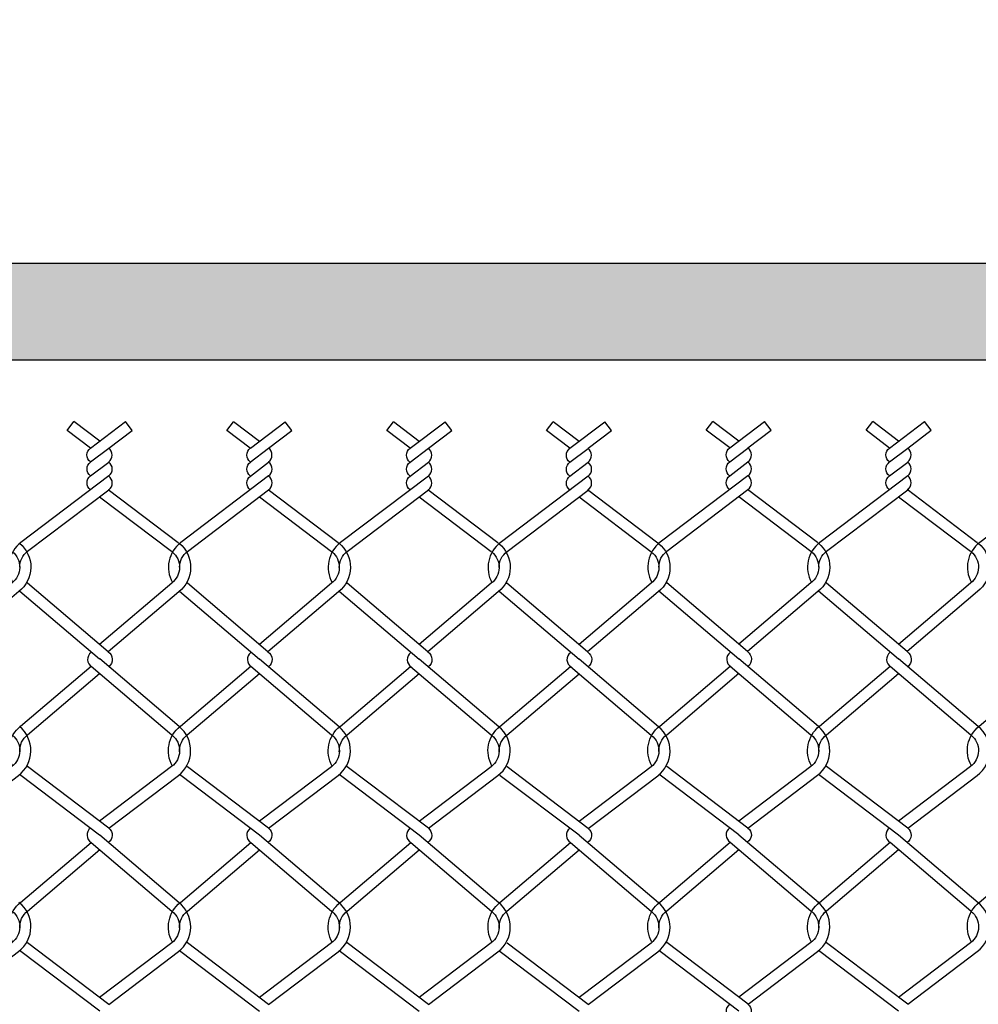
# Model space of a CAD drawing. Extents: x 643283 to 643538, y 2135574 to 2135699.
# Drawn here: x 643522 to 643522, y 2135650 to 2135651 of the extents above; entities that cross this region are included whole.
import ezdxf

# ---------------------------------------------------------------- set-up
doc = ezdxf.new("R2010")
doc.units = 0
doc.header["$PDMODE"] = 32
doc.header["$PDSIZE"] = 1.5
doc.styles.get("Standard").update_dxf_attribs({"font": 'arial.ttf'})
doc.dimstyles.get("Standard").update_dxf_attribs({"dimtxt": 0.18, "dimasz": 0.18, "dimexe": 0.18, "dimexo": 0.0625, "dimgap": 0.09, "dimtad": 0, "dimtih": 1, "dimtoh": 1, "dimdec": 4, "dimzin": 0, "dimdsep": 46, "dimtxsty": 'Standard', "dimcen": 0.09, "dimadec": 0, "dimazin": 0, "dimtfac": 1, "dimtdec": 4, "dimtofl": 0, "dimtmove": 0, "dimatfit": 3, "dimfxl": 1, "dimtolj": 1, "dimtzin": 0, "dimarcsym": 0})

# ---------------------------------------------------------------- blocks, each defined once
blk = doc.blocks.new('*D13')
at = {"color": 0, "lineweight": -2, "transparency": 16777216}
for p, q in [((643519.50188, 2135650.3151), (643519.50188, 2135651.49308)), ((643522.51855, 2135650.3151), (643522.51855, 2135651.49308)), ((643519.68188, 2135651.31308), (643520.6868, 2135651.31308)), ((643522.33855, 2135651.31308), (643521.33363, 2135651.31308))]:
    blk.add_line(p, q, dxfattribs=at)
at = {"color": 0, "transparency": 16777216}
for points in [[(643519.68188, 2135651.34308), (643519.68188, 2135651.28308), (643519.50188, 2135651.31308)], [(643522.33855, 2135651.34308), (643522.33855, 2135651.28308), (643522.51855, 2135651.31308)]]:
    blk.add_solid(points, dxfattribs=at)
at = {"layer": 'Defpoints', "color": 0, "transparency": 16777216}
for p in [(643522.51855, 2135651.31308), (643519.50188, 2135650.2526), (643522.51855, 2135650.2526)]:
    blk.add_point(p, dxfattribs=at)
at = {"color": 0, "transparency": 16777216, "insert": (643521.01021, 2135651.31308), "char_height": 0.18, "attachment_point": 5}
blk.add_mtext('\\A1;3.00', dxfattribs=at)

msp = doc.modelspace()

# ---------------------------------------------------------------- hatches: boundary and pattern name
at = {"true_color": 0x000000, "transparency": 33554523}
h = msp.add_hatch(color=18, dxfattribs=at)
h.dxf.hatch_style = 1
h.set_gradient(color1=(192, 192, 192), color2=(128, 128, 128), rotation=90)
h.paths.add_polyline_path([(643519.50682, 2135650.32525), (643522.51361, 2135650.32525), (643522.51361, 2135650.37605), (643519.50682, 2135650.37605)])

# ---------------------------------------------------------------- linework, layer by layer
at = {"color": 8}
for p, q in [((643521.67303, 2135650.28805), (643521.67652, 2135650.29266)), ((643521.70729, 2135650.28805), (643521.70379, 2135650.29266)), ((643521.75733, 2135650.28801), (643521.76083, 2135650.29262)), ((643521.79159, 2135650.28801), (643521.7881, 2135650.29262)), ((643521.84163, 2135650.28797), (643521.84513, 2135650.29259)), ((643521.8759, 2135650.28797), (643521.8724, 2135650.29259)), ((643521.92594, 2135650.28793), (643521.92943, 2135650.29255)), ((643521.9602, 2135650.28793), (643521.9567, 2135650.29255)), ((643522.01024, 2135650.28812), (643522.01374, 2135650.29273)), ((643522.0445, 2135650.28812), (643522.04101, 2135650.29273)), ((643522.09455, 2135650.28808), (643522.09804, 2135650.2927)), ((643522.12881, 2135650.28808), (643522.12531, 2135650.2927)), ((643521.68539, 2135650.27868), (643521.68534, 2135650.27871)), ((643521.68534, 2135650.27138), (643521.69497, 2135650.27868)), ((643521.76969, 2135650.27864), (643521.76964, 2135650.27868)), ((643521.76964, 2135650.27134), (643521.77928, 2135650.27864)), ((643521.854, 2135650.2786), (643521.85395, 2135650.27864)), ((643521.85395, 2135650.2713), (643521.86358, 2135650.27861)), ((643521.9383, 2135650.27857), (643521.93825, 2135650.2786)), ((643521.93825, 2135650.27126), (643521.94788, 2135650.27857)), ((643522.02261, 2135650.27875), (643522.02256, 2135650.27879)), ((643522.02256, 2135650.27145), (643522.03219, 2135650.27875)), ((643522.10691, 2135650.27872), (643522.10686, 2135650.27875)), ((643522.10686, 2135650.27141), (643522.11649, 2135650.27872)), ((643521.68536, 2135650.26402), (643521.69499, 2135650.27133)), ((643521.76967, 2135650.26398), (643521.7793, 2135650.27129)), ((643521.85397, 2135650.26395), (643521.8636, 2135650.27125)), ((643521.93827, 2135650.26391), (643521.9479, 2135650.27121)), ((643522.02258, 2135650.26409), (643522.03221, 2135650.2714)), ((643522.10688, 2135650.26406), (643522.11651, 2135650.27136))]:
    msp.add_line(p, q, dxfattribs=at)
msp.add_lwpolyline([(643519.50682, 2135650.32525), (643522.51361, 2135650.32525), (643522.51361, 2135650.37605), (643519.50682, 2135650.37605)], close=True)
for points in [[(643521.69018, 2135650.28231), (643521.67652, 2135650.29266)], [(643521.68536, 2135650.2787), (643521.70379, 2135650.29266)], [(643521.77449, 2135650.28227), (643521.76083, 2135650.29262)], [(643521.76967, 2135650.27866), (643521.7881, 2135650.29262)], [(643521.85879, 2135650.28224), (643521.84513, 2135650.29259)], [(643521.85397, 2135650.27862), (643521.8724, 2135650.29259)], [(643521.94309, 2135650.2822), (643521.92943, 2135650.29255)], [(643521.93828, 2135650.27859), (643521.9567, 2135650.29255)], [(643522.0274, 2135650.28238), (643522.01374, 2135650.29273)], [(643522.02258, 2135650.27877), (643522.04101, 2135650.29273)], [(643522.1117, 2135650.28235), (643522.09804, 2135650.2927)], [(643522.10688, 2135650.27873), (643522.12531, 2135650.2927)], [(643521.68534, 2135650.27871), (643521.67303, 2135650.28805)], [(643521.69497, 2135650.27871), (643521.70729, 2135650.28805)], [(643521.76964, 2135650.27868), (643521.75733, 2135650.28801)], [(643521.77928, 2135650.27868), (643521.79159, 2135650.28801)], [(643521.85395, 2135650.27864), (643521.84163, 2135650.28797)], [(643521.86358, 2135650.27864), (643521.8759, 2135650.28797)], [(643521.93825, 2135650.2786), (643521.92594, 2135650.28793)], [(643521.94788, 2135650.2786), (643521.9602, 2135650.28793)], [(643522.02256, 2135650.27879), (643522.01024, 2135650.28812)], [(643522.03219, 2135650.27879), (643522.0445, 2135650.28812)], [(643522.10686, 2135650.27875), (643522.09455, 2135650.28808)], [(643522.11649, 2135650.27875), (643522.12881, 2135650.28808)], [(643521.69012, 2135650.1675), (643521.69014, 2135650.16752)], [(643521.69018, 2135650.1675), (643521.69015, 2135650.16748)], [(643521.77443, 2135650.16747), (643521.77444, 2135650.16748)], [(643521.77449, 2135650.16747), (643521.77446, 2135650.16744)], [(643521.85873, 2135650.16743), (643521.85875, 2135650.16744)], [(643521.85879, 2135650.16743), (643521.85876, 2135650.1674)], [(643521.94304, 2135650.16739), (643521.94305, 2135650.1674)], [(643521.9431, 2135650.16739), (643521.94307, 2135650.16737)], [(643522.02734, 2135650.16758), (643522.02736, 2135650.16759)], [(643522.0274, 2135650.16758), (643522.02737, 2135650.16755)], [(643522.11164, 2135650.16754), (643522.11166, 2135650.16755)], [(643522.1117, 2135650.16754), (643522.11167, 2135650.16751)]]:
    msp.add_lwpolyline(points, dxfattribs=at)
for points in [[(643521.68529, 2135650.27141), (643521.68529, 2135650.27141, -0.501309), (643521.68534, 2135650.27871, -0.501309)], [(643521.69498, 2135650.27141), (643521.69498, 2135650.27141, 0.497358), (643521.69497, 2135650.27868, 0.497358)], [(643521.76959, 2135650.27138), (643521.76959, 2135650.27138, -0.501309), (643521.76964, 2135650.27868, -0.501309)], [(643521.77928, 2135650.27138), (643521.77928, 2135650.27138, 0.497358), (643521.77928, 2135650.27864, 0.497358)], [(643521.8539, 2135650.27134), (643521.8539, 2135650.27134, -0.501309), (643521.85395, 2135650.27864, -0.501309)], [(643521.86358, 2135650.27134), (643521.86358, 2135650.27134, 0.497358), (643521.86358, 2135650.27861, 0.497358)], [(643521.9382, 2135650.2713), (643521.9382, 2135650.2713, -0.501309), (643521.93825, 2135650.2786, -0.501309)], [(643521.94789, 2135650.2713), (643521.94789, 2135650.2713, 0.497358), (643521.94788, 2135650.27857, 0.497358)], [(643522.02251, 2135650.27149), (643522.02251, 2135650.27149, -0.501309), (643522.02256, 2135650.27879, -0.501309)], [(643522.03219, 2135650.27149), (643522.03219, 2135650.27149, 0.497358), (643522.03219, 2135650.27875, 0.497358)], [(643522.10681, 2135650.27145), (643522.10681, 2135650.27145, -0.501309), (643522.10686, 2135650.27875, -0.501309)], [(643522.1165, 2135650.27145), (643522.1165, 2135650.27145, 0.497358), (643522.11649, 2135650.27872, 0.497358)], [(643521.68531, 2135650.26406), (643521.68531, 2135650.26406, -0.501309), (643521.68536, 2135650.27136, -0.501309)], [(643521.695, 2135650.26406), (643521.695, 2135650.26406, 0.497358), (643521.69499, 2135650.27133, 0.497358)], [(643521.76961, 2135650.26402), (643521.76961, 2135650.26402, -0.501309), (643521.76967, 2135650.27132, -0.501309)], [(643521.7793, 2135650.26402), (643521.7793, 2135650.26402, 0.497358), (643521.7793, 2135650.27129, 0.497358)], [(643521.85392, 2135650.26398), (643521.85392, 2135650.26398, -0.501309), (643521.85397, 2135650.27129, -0.501309)], [(643521.86361, 2135650.26398), (643521.86361, 2135650.26398, 0.497358), (643521.8636, 2135650.27125, 0.497358)], [(643521.93822, 2135650.26395), (643521.93822, 2135650.26395, -0.501309), (643521.93827, 2135650.27125, -0.501309)], [(643521.94791, 2135650.26395), (643521.94791, 2135650.26395, 0.497358), (643521.9479, 2135650.27121, 0.497358)], [(643522.02253, 2135650.26413), (643522.02253, 2135650.26413, -0.501309), (643522.02258, 2135650.27143, -0.501309)], [(643522.03221, 2135650.26413), (643522.03221, 2135650.26413, 0.497358), (643522.03221, 2135650.2714, 0.497358)], [(643522.10683, 2135650.2641), (643522.10683, 2135650.2641, -0.501309), (643522.10688, 2135650.2714, -0.501309)], [(643522.11652, 2135650.2641), (643522.11652, 2135650.2641, 0.497358), (643522.11651, 2135650.27136, 0.497358)], [(643521.695, 2135650.26406), (643521.64865, 2135650.22894, 0.374694), (643521.64425, 2135650.20784, 0.374694)], [(643521.68531, 2135650.25672), (643521.68531, 2135650.25672, -0.501309), (643521.68536, 2135650.26402, -0.501309)], [(643521.695, 2135650.25672), (643521.695, 2135650.25672, 0.497358), (643521.69499, 2135650.26399, 0.497358)], [(643521.7793, 2135650.26402), (643521.73295, 2135650.2289, 0.374694), (643521.72855, 2135650.2078, 0.374694)], [(643521.76961, 2135650.25668), (643521.76961, 2135650.25668, -0.501309), (643521.76967, 2135650.26398, -0.501309)], [(643521.7793, 2135650.25668), (643521.7793, 2135650.25668, 0.497358), (643521.7793, 2135650.26395, 0.497358)], [(643521.86361, 2135650.26398), (643521.81725, 2135650.22886, 0.374694), (643521.81286, 2135650.20777, 0.374694)], [(643521.85392, 2135650.25664), (643521.85392, 2135650.25664, -0.501309), (643521.85397, 2135650.26395, -0.501309)], [(643521.86361, 2135650.25664), (643521.86361, 2135650.25664, 0.497358), (643521.8636, 2135650.26391, 0.497358)], [(643521.94791, 2135650.26395), (643521.90156, 2135650.22883, 0.374694), (643521.89716, 2135650.20773, 0.374694)], [(643521.93822, 2135650.25661), (643521.93822, 2135650.25661, -0.501309), (643521.93827, 2135650.26391, -0.501309)], [(643521.94791, 2135650.25661), (643521.94791, 2135650.25661, 0.497358), (643521.9479, 2135650.26387, 0.497358)], [(643522.03221, 2135650.26413), (643521.98586, 2135650.22901, 0.374694), (643521.98147, 2135650.20792, 0.374694)], [(643522.02253, 2135650.25679), (643522.02253, 2135650.25679, -0.501309), (643522.02258, 2135650.26409, -0.501309)], [(643522.03221, 2135650.25679), (643522.03221, 2135650.25679, 0.497358), (643522.03221, 2135650.26406, 0.497358)], [(643522.11652, 2135650.2641), (643522.07017, 2135650.22898, 0.374694), (643522.06577, 2135650.20788, 0.374694)], [(643522.10683, 2135650.25676), (643522.10683, 2135650.25676, -0.501309), (643522.10688, 2135650.26406, -0.501309)], [(643522.11652, 2135650.25676), (643522.11652, 2135650.25676, 0.497358), (643522.11651, 2135650.26402, 0.497358)], [(643522.20082, 2135650.2641), (643522.15447, 2135650.22898, 0.374694), (643522.15008, 2135650.20788, 0.374694)], [(643521.648, 2135650.21587, -0.234661), (643521.65218, 2135650.22428), (643521.695, 2135650.25672)], [(643521.69015, 2135650.25305), (643521.72813, 2135650.22428, -0.010257), (643521.72847, 2135650.22401, -0.010257)], [(643521.69468, 2135650.25696), (643521.73166, 2135650.22894, -0.009442), (643521.73215, 2135650.22856, -0.009442)], [(643521.73231, 2135650.21584, -0.234661), (643521.73648, 2135650.22424), (643521.7793, 2135650.25668)], [(643521.77446, 2135650.25301), (643521.81243, 2135650.22424, -0.010257), (643521.81277, 2135650.22397, -0.010257)], [(643521.77899, 2135650.25692), (643521.81597, 2135650.2289, -0.009442), (643521.81645, 2135650.22852, -0.009442)], [(643521.81661, 2135650.2158, -0.234661), (643521.82079, 2135650.2242), (643521.86361, 2135650.25664)], [(643521.85876, 2135650.25298), (643521.89674, 2135650.2242, -0.010257), (643521.89708, 2135650.22393, -0.010257)], [(643521.86329, 2135650.25688), (643521.90027, 2135650.22886, -0.009442), (643521.90076, 2135650.22848, -0.009442)], [(643521.90091, 2135650.21576, -0.234661), (643521.90509, 2135650.22416), (643521.94791, 2135650.25661)], [(643521.94307, 2135650.25294), (643521.98104, 2135650.22416, -0.010257), (643521.98138, 2135650.2239, -0.010257)], [(643521.9476, 2135650.25685), (643521.98457, 2135650.22883, -0.009442), (643521.98506, 2135650.22844, -0.009442)], [(643521.98522, 2135650.21595, -0.234661), (643521.9894, 2135650.22435), (643522.03221, 2135650.25679)], [(643522.02737, 2135650.25312), (643522.06535, 2135650.22435, -0.010257), (643522.06568, 2135650.22408, -0.010257)], [(643522.0319, 2135650.25703), (643522.06888, 2135650.22901, -0.009442), (643522.06936, 2135650.22863, -0.009442)], [(643522.06952, 2135650.21591, -0.234661), (643522.0737, 2135650.22431), (643522.11652, 2135650.25676)], [(643522.11167, 2135650.25309), (643522.14965, 2135650.22431, -0.010257), (643522.14999, 2135650.22404, -0.010257)], [(643522.1162, 2135650.25699), (643522.15318, 2135650.22898, -0.009442), (643522.15367, 2135650.22859, -0.009442)], [(643521.64784, 2135650.22859, -0.480245), (643521.64757, 2135650.203), (643521.61036, 2135650.17135)], [(643521.73215, 2135650.22856, -0.480245), (643521.73187, 2135650.20296), (643521.69467, 2135650.17132)], [(643521.81645, 2135650.22852, -0.480245), (643521.81617, 2135650.20292), (643521.77897, 2135650.17128)], [(643521.90076, 2135650.22848, -0.480245), (643521.90048, 2135650.20289), (643521.86328, 2135650.17124)], [(643521.98506, 2135650.22844, -0.480245), (643521.98478, 2135650.20285), (643521.94758, 2135650.17121)], [(643522.06936, 2135650.22863, -0.480245), (643522.06909, 2135650.20304), (643522.03188, 2135650.17139)], [(643522.15367, 2135650.22859, -0.480245), (643522.15339, 2135650.203), (643522.11619, 2135650.17135)], [(643521.64416, 2135650.22404, -0.482306), (643521.64388, 2135650.20754), (643521.60585, 2135650.17519)], [(643521.72847, 2135650.22401, -0.482306), (643521.72818, 2135650.2075), (643521.69015, 2135650.17516)], [(643521.81277, 2135650.22397, -0.482306), (643521.81248, 2135650.20747), (643521.77446, 2135650.17512)], [(643521.89708, 2135650.22393, -0.482306), (643521.89679, 2135650.20743), (643521.85876, 2135650.17508)], [(643521.98138, 2135650.2239, -0.482306), (643521.98109, 2135650.20739), (643521.94307, 2135650.17505)], [(643522.06568, 2135650.22408, -0.482306), (643522.0654, 2135650.20758), (643522.02737, 2135650.17523)], [(643522.14999, 2135650.22404, -0.482306), (643522.1497, 2135650.20754), (643522.11167, 2135650.17519)], [(643521.69467, 2135650.17132), (643521.65213, 2135650.2075, -0.012295), (643521.65172, 2135650.20783)], [(643521.77897, 2135650.17128), (643521.73643, 2135650.20747, -0.012295), (643521.73603, 2135650.20779)], [(643521.86328, 2135650.17124), (643521.82074, 2135650.20743, -0.012295), (643521.82033, 2135650.20775)], [(643521.94758, 2135650.17121), (643521.90504, 2135650.20739, -0.012295), (643521.90464, 2135650.20772)], [(643522.03188, 2135650.17139), (643521.98934, 2135650.20758, -0.012295), (643521.98894, 2135650.2079)], [(643522.11619, 2135650.17135), (643522.07365, 2135650.20754, -0.012295), (643522.07324, 2135650.20787)], [(643521.64798, 2135650.20333, 0.008981), (643521.64844, 2135650.20296), (643521.69015, 2135650.16748)], [(643521.73228, 2135650.2033, 0.008981), (643521.73274, 2135650.20292), (643521.77446, 2135650.16744)], [(643521.81659, 2135650.20326, 0.008981), (643521.81704, 2135650.20289), (643521.85876, 2135650.1674)], [(643521.90089, 2135650.20322, 0.008981), (643521.90135, 2135650.20285), (643521.94307, 2135650.16737)], [(643521.9852, 2135650.20341, 0.008981), (643521.98565, 2135650.20304), (643522.02737, 2135650.16755)], [(643522.0695, 2135650.20337, 0.008981), (643522.06996, 2135650.203), (643522.11167, 2135650.16751)], [(643521.68562, 2135650.17089), (643521.68562, 2135650.17089, 0.527064), (643521.68598, 2135650.16338)], [(643521.69467, 2135650.17132), (643521.69467, 2135650.17132, -0.512678), (643521.69495, 2135650.16338)], [(643521.76992, 2135650.17085), (643521.76992, 2135650.17085, 0.527064), (643521.77028, 2135650.16334)], [(643521.77897, 2135650.17128), (643521.77897, 2135650.17128, -0.512678), (643521.77925, 2135650.16334)], [(643521.85423, 2135650.17081), (643521.85423, 2135650.17081, 0.527064), (643521.85459, 2135650.1633)], [(643521.86328, 2135650.17124), (643521.86328, 2135650.17124, -0.512678), (643521.86356, 2135650.1633)], [(643521.93853, 2135650.17077), (643521.93853, 2135650.17077, 0.527064), (643521.93889, 2135650.16327)], [(643521.94758, 2135650.17121), (643521.94758, 2135650.17121, -0.512678), (643521.94786, 2135650.16327)], [(643522.02284, 2135650.17096), (643522.02284, 2135650.17096, 0.527064), (643522.02319, 2135650.16345)], [(643522.03188, 2135650.17139), (643522.03188, 2135650.17139, -0.512678), (643522.03216, 2135650.16345)], [(643522.10714, 2135650.17092), (643522.10714, 2135650.17092, 0.527064), (643522.1075, 2135650.16341)], [(643522.11619, 2135650.17135), (643522.11619, 2135650.17135, -0.512678), (643522.11647, 2135650.16341)], [(643521.73215, 2135650.13182, 0.005109), (643521.73189, 2135650.13203), (643521.69018, 2135650.1675)], [(643521.81645, 2135650.13178, 0.005109), (643521.81619, 2135650.13199), (643521.77449, 2135650.16747)], [(643521.90076, 2135650.13175, 0.005109), (643521.90049, 2135650.13196), (643521.85879, 2135650.16743)], [(643521.98506, 2135650.13171, 0.005109), (643521.9848, 2135650.13192), (643521.9431, 2135650.16739)], [(643522.06936, 2135650.1319, 0.005109), (643522.0691, 2135650.1321), (643522.0274, 2135650.16758)], [(643522.15367, 2135650.13186, 0.005109), (643522.15341, 2135650.13207), (643522.1117, 2135650.16754)], [(643521.64425, 2135650.11108, -0.370444), (643521.64842, 2135650.13203), (643521.68564, 2135650.16369)], [(643521.648, 2135650.11858, -0.24676), (643521.65211, 2135650.12749), (643521.69015, 2135650.15985)], [(643521.68564, 2135650.16369), (643521.72819, 2135650.12749, -0.008082), (643521.72846, 2135650.12728)], [(643521.72855, 2135650.11104, -0.370444), (643521.73273, 2135650.13199), (643521.76994, 2135650.16365)], [(643521.7323, 2135650.11854, -0.24676), (643521.73642, 2135650.12745), (643521.77446, 2135650.15981)], [(643521.76994, 2135650.16365), (643521.8125, 2135650.12745, -0.008082), (643521.81277, 2135650.12724)], [(643521.81285, 2135650.111, -0.370444), (643521.81703, 2135650.13196), (643521.85425, 2135650.16361)], [(643521.81661, 2135650.11851, -0.24676), (643521.82072, 2135650.12742), (643521.85876, 2135650.15977)], [(643521.85425, 2135650.16361), (643521.8968, 2135650.12742, -0.008082), (643521.89707, 2135650.1272)], [(643521.89716, 2135650.11097, -0.370444), (643521.90133, 2135650.13192), (643521.93855, 2135650.16358)], [(643521.90091, 2135650.11847, -0.24676), (643521.90502, 2135650.12738), (643521.94307, 2135650.15974)], [(643521.93855, 2135650.16358), (643521.98111, 2135650.12738, -0.008082), (643521.98137, 2135650.12717)], [(643521.98146, 2135650.11115, -0.370444), (643521.98564, 2135650.1321), (643522.02286, 2135650.16376)], [(643521.98522, 2135650.11865, -0.24676), (643521.98933, 2135650.12756), (643522.02737, 2135650.15992)], [(643522.02286, 2135650.16376), (643522.06541, 2135650.12756, -0.008082), (643522.06568, 2135650.12735)], [(643522.06577, 2135650.11112, -0.370444), (643522.06994, 2135650.13207), (643522.10716, 2135650.16373)], [(643522.06952, 2135650.11862, -0.24676), (643522.07363, 2135650.12753), (643522.11167, 2135650.15989)], [(643522.10716, 2135650.16373), (643522.14972, 2135650.12753, -0.008082), (643522.14998, 2135650.12731)], [(643522.15007, 2135650.11112, -0.370444), (643522.15425, 2135650.13207), (643522.19146, 2135650.16373)], [(643521.61069, 2135650.0783), (643521.64737, 2135650.10609, 0.485588), (643521.64784, 2135650.13186, 0.379118)], [(643521.695, 2135650.07826), (643521.73168, 2135650.10605, 0.485588), (643521.73215, 2135650.13182, 0.379118)], [(643521.7793, 2135650.07822), (643521.81598, 2135650.10602, 0.485588), (643521.81645, 2135650.13178, 0.379118)], [(643521.86361, 2135650.07819), (643521.90028, 2135650.10598, 0.485588), (643521.90076, 2135650.13175, 0.379118)], [(643521.94791, 2135650.07815), (643521.98459, 2135650.10594, 0.485588), (643521.98506, 2135650.13171, 0.379118)], [(643522.03221, 2135650.07834), (643522.06889, 2135650.10613, 0.485588), (643522.06936, 2135650.1319, 0.379118)], [(643522.11652, 2135650.0783), (643522.1532, 2135650.10609, 0.485588), (643522.15367, 2135650.13186, 0.379118)], [(643521.64416, 2135650.12731, -0.484989), (643521.64384, 2135650.11075), (643521.60585, 2135650.08197)], [(643521.72846, 2135650.12728, -0.484989), (643521.72814, 2135650.11072), (643521.69015, 2135650.08193)], [(643521.81277, 2135650.12724, -0.484989), (643521.81245, 2135650.11068), (643521.77446, 2135650.08189)], [(643521.89707, 2135650.1272, -0.484989), (643521.89675, 2135650.11064), (643521.85876, 2135650.08186)], [(643521.98137, 2135650.12717, -0.484989), (643521.98106, 2135650.11061), (643521.94307, 2135650.08182)], [(643522.06568, 2135650.12735, -0.484989), (643522.06536, 2135650.11079), (643522.02737, 2135650.08201)], [(643522.14998, 2135650.12731, -0.484989), (643522.14966, 2135650.11075), (643522.11167, 2135650.08197)], [(643521.695, 2135650.07826), (643521.65216, 2135650.11072, -0.01321), (643521.65173, 2135650.11106)], [(643521.7793, 2135650.07822), (643521.73647, 2135650.11068, -0.01321), (643521.73603, 2135650.11103)], [(643521.86361, 2135650.07819), (643521.82077, 2135650.11064, -0.01321), (643521.82034, 2135650.11099)], [(643521.94791, 2135650.07815), (643521.90508, 2135650.11061, -0.01321), (643521.90464, 2135650.11095)], [(643522.03221, 2135650.07834), (643521.98938, 2135650.11079, -0.01321), (643521.98895, 2135650.11114)], [(643522.11652, 2135650.0783), (643522.07368, 2135650.11075, -0.01321), (643522.07325, 2135650.1111)], [(643521.69015, 2135650.07459), (643521.64863, 2135650.10605, -0.012715), (643521.64798, 2135650.10657, -0.012715)], [(643521.77446, 2135650.07455), (643521.73293, 2135650.10602, -0.012715), (643521.73228, 2135650.10654, -0.012715)], [(643521.85876, 2135650.07452), (643521.81724, 2135650.10598, -0.012715), (643521.81659, 2135650.1065, -0.012715)], [(643521.94307, 2135650.07448), (643521.90154, 2135650.10594, -0.012715), (643521.90089, 2135650.10646, -0.012715)], [(643522.02737, 2135650.07467), (643521.98585, 2135650.10613, -0.012715), (643521.9852, 2135650.10665, -0.012715)], [(643522.11167, 2135650.07463), (643522.07015, 2135650.10609, -0.012715), (643522.0695, 2135650.10661, -0.012715)], [(643521.68529, 2135650.07825), (643521.68529, 2135650.07825, 0.527064), (643521.68565, 2135650.07074)], [(643521.69498, 2135650.07825), (643521.69498, 2135650.07825, -0.527064), (643521.69462, 2135650.07074)], [(643521.7696, 2135650.07821), (643521.7696, 2135650.07821, 0.527064), (643521.76996, 2135650.0707)], [(643521.77929, 2135650.07821), (643521.77929, 2135650.07821, -0.527064), (643521.77893, 2135650.0707)], [(643521.8539, 2135650.07818), (643521.8539, 2135650.07818, 0.527064), (643521.85426, 2135650.07067)], [(643521.86359, 2135650.07818), (643521.86359, 2135650.07818, -0.527064), (643521.86323, 2135650.07067)], [(643521.93821, 2135650.07814), (643521.93821, 2135650.07814, 0.527064), (643521.93857, 2135650.07063)], [(643521.94789, 2135650.07814), (643521.94789, 2135650.07814, -0.527064), (643521.94754, 2135650.07063)], [(643522.02251, 2135650.07832), (643522.02251, 2135650.07832, 0.527064), (643522.02287, 2135650.07082)], [(643522.0322, 2135650.07832), (643522.0322, 2135650.07832, -0.527064), (643522.03184, 2135650.07082)], [(643522.10682, 2135650.07829), (643522.10682, 2135650.07829, 0.527064), (643522.10717, 2135650.07078)], [(643522.1165, 2135650.07829), (643522.1165, 2135650.07829, -0.527064), (643522.11614, 2135650.07078)], [(643521.64426, 2135650.01815, -0.370444), (643521.64844, 2135650.03911), (643521.68565, 2135650.07076)], [(643521.68565, 2135650.07076), (643521.72821, 2135650.03457, -0.008082), (643521.72848, 2135650.03435)], [(643521.73216, 2135650.0389, 0.005109), (643521.7319, 2135650.03911), (643521.6902, 2135650.07458)], [(643521.72856, 2135650.01812, -0.370444), (643521.73274, 2135650.03907), (643521.76996, 2135650.07073)], [(643521.76996, 2135650.07073), (643521.81251, 2135650.03453, -0.008082), (643521.81278, 2135650.03432)], [(643521.81647, 2135650.03886, 0.005109), (643521.8162, 2135650.03907), (643521.7745, 2135650.07454)], [(643521.81287, 2135650.01808, -0.370444), (643521.81704, 2135650.03903), (643521.85426, 2135650.07069)], [(643521.85426, 2135650.07069), (643521.89682, 2135650.03449, -0.008082), (643521.89709, 2135650.03428)], [(643521.90077, 2135650.03882, 0.005109), (643521.90051, 2135650.03903), (643521.85881, 2135650.0745)], [(643521.89717, 2135650.01804, -0.370444), (643521.90135, 2135650.039), (643521.93857, 2135650.07065)], [(643521.93857, 2135650.07065), (643521.98112, 2135650.03445, -0.008082), (643521.98139, 2135650.03424)], [(643521.98507, 2135650.03879, 0.005109), (643521.98481, 2135650.039), (643521.94311, 2135650.07447)], [(643521.98148, 2135650.01823, -0.370444), (643521.98565, 2135650.03918), (643522.02287, 2135650.07084)], [(643522.02287, 2135650.07084), (643522.06543, 2135650.03464, -0.008082), (643522.06569, 2135650.03443)], [(643522.06938, 2135650.03897, 0.005109), (643522.06912, 2135650.03918), (643522.02742, 2135650.07465)], [(643522.06578, 2135650.01819, -0.370444), (643522.06996, 2135650.03914), (643522.10717, 2135650.0708)], [(643522.10717, 2135650.0708), (643522.14973, 2135650.0346, -0.008082), (643522.15, 2135650.03439)], [(643522.15368, 2135650.03893, 0.005109), (643522.15342, 2135650.03914), (643522.11172, 2135650.07462)], [(643522.15009, 2135650.01819, -0.370444), (643522.15426, 2135650.03914), (643522.19148, 2135650.0708)], [(643521.64801, 2135650.02566, -0.24676), (643521.65213, 2135650.03457), (643521.69017, 2135650.06692)], [(643521.73232, 2135650.02562, -0.24676), (643521.73643, 2135650.03453), (643521.77447, 2135650.06689)], [(643521.81662, 2135650.02558, -0.24676), (643521.82074, 2135650.03449), (643521.85878, 2135650.06685)], [(643521.90093, 2135650.02555, -0.24676), (643521.90504, 2135650.03445), (643521.94308, 2135650.06681)], [(643521.98523, 2135650.02573, -0.24676), (643521.98934, 2135650.03464), (643522.02739, 2135650.067)], [(643522.06954, 2135650.02569, -0.24676), (643522.07365, 2135650.0346), (643522.11169, 2135650.06696)], [(643521.64417, 2135650.03439, -0.484989), (643521.64385, 2135650.01783), (643521.60585, 2135649.98903)], [(643521.61071, 2135649.98538), (643521.64739, 2135650.01317, 0.491917), (643521.6476, 2135650.03914, 0.379118)], [(643521.72848, 2135650.03435, -0.484989), (643521.72816, 2135650.01779), (643521.69015, 2135649.989)], [(643521.69501, 2135649.98534), (643521.73169, 2135650.01313, 0.491917), (643521.7319, 2135650.03911, 0.379118)], [(643521.81278, 2135650.03432, -0.484989), (643521.81246, 2135650.01776), (643521.77446, 2135649.98896)], [(643521.77932, 2135649.9853), (643521.816, 2135650.01309, 0.491917), (643521.8162, 2135650.03907, 0.379118)], [(643521.89709, 2135650.03428, -0.484989), (643521.89677, 2135650.01772), (643521.85876, 2135649.98892)], [(643521.86362, 2135649.98526), (643521.9003, 2135650.01306, 0.491917), (643521.90051, 2135650.03903, 0.379118)], [(643521.98139, 2135650.03424, -0.484989), (643521.98107, 2135650.01768), (643521.94307, 2135649.98889)], [(643521.94792, 2135649.98523), (643521.9846, 2135650.01302, 0.491917), (643521.98481, 2135650.039, 0.379118)], [(643522.06569, 2135650.03443, -0.484989), (643522.06537, 2135650.01787), (643522.02737, 2135649.98907)], [(643522.03223, 2135649.98541), (643522.06891, 2135650.01321, 0.491917), (643522.06912, 2135650.03918, 0.379118)], [(643522.15, 2135650.03439, -0.484989), (643522.14968, 2135650.01783), (643522.11167, 2135649.98903)], [(643522.11653, 2135649.98538), (643522.15321, 2135650.01317, 0.491917), (643522.15342, 2135650.03914, 0.379118)], [(643521.69017, 2135649.98167), (643521.64865, 2135650.01313, -0.012715), (643521.64799, 2135650.01365, -0.012715)], [(643521.69501, 2135649.98534), (643521.65218, 2135650.01779, -0.01321), (643521.65174, 2135650.01814)], [(643521.77447, 2135649.98163), (643521.73295, 2135650.01309, -0.012715), (643521.7323, 2135650.01361, -0.012715)], [(643521.77932, 2135649.9853), (643521.73648, 2135650.01776, -0.01321), (643521.73605, 2135650.0181)], [(643521.85878, 2135649.98159), (643521.81725, 2135650.01306, -0.012715), (643521.8166, 2135650.01358, -0.012715)], [(643521.86362, 2135649.98526), (643521.82079, 2135650.01772, -0.01321), (643521.82035, 2135650.01807)], [(643521.94308, 2135649.98156), (643521.90156, 2135650.01302, -0.012715), (643521.90091, 2135650.01354, -0.012715)], [(643521.94792, 2135649.98523), (643521.90509, 2135650.01768, -0.01321), (643521.90466, 2135650.01803)], [(643522.02739, 2135649.98174), (643521.98586, 2135650.01321, -0.012715), (643521.98521, 2135650.01373, -0.012715)], [(643522.03223, 2135649.98541), (643521.9894, 2135650.01787, -0.01321), (643521.98896, 2135650.01822)], [(643522.11169, 2135649.98171), (643522.07017, 2135650.01317, -0.012715), (643522.06952, 2135650.01369, -0.012715)], [(643522.11653, 2135649.98538), (643522.0737, 2135650.01783, -0.01321), (643522.07326, 2135650.01818)], [(643522.0225, 2135649.98538), (643522.0225, 2135649.98538, 0.527064), (643522.02286, 2135649.97787)], [(643522.03218, 2135649.98538), (643522.03218, 2135649.98538, -0.527064), (643522.03182, 2135649.97787)]]:
    msp.add_lwpolyline(points, format="xyb", dxfattribs=at)

# ---------------------------------------------------------------- dimensions: what is measured, and where the dimension line sits
at = {"color": 9}
dim = msp.add_linear_dim(base=(643522.51855, 2135651.31308), p1=(643519.50188, 2135650.2526), p2=(643522.51855, 2135650.2526), text='3.00', dimstyle='Standard', dxfattribs=at)
dim.commit()
dim.dimension.update_dxf_attribs({"geometry": '*D13', "text_midpoint": (643521.01021, 2135651.31308)})

doc.saveas('drawing.dxf')
